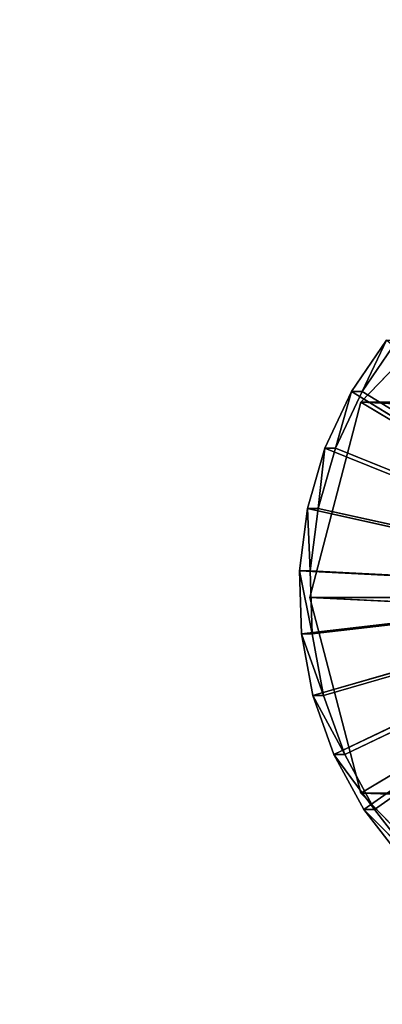
# Model space of a CAD drawing. Units: millimetres. Extents: x -3450 to 3450, y -2396 to 2404.
# Drawn here: x -1924 to -1871, y -57 to 87 of the extents above; entities that cross this region are included whole.
import ezdxf

# ---------------------------------------------------------------- set-up
doc = ezdxf.new("R2010")
doc.units = ezdxf.units.MM
doc.header["$LTSCALE"] = 25.4
doc.layers.get('0').update_dxf_attribs({"true_color": 0xffffff})

# ---------------------------------------------------------------- blocks, each defined once
blk = doc.blocks.new('___002601.STL')
at = {"color": 253, "true_color": 0x9ea0a1}
for p, q in [((1610.42, -2396.84, 2233.42), (1630.57, -2375.97, 2238.82)), ((1610.42, -2396.84, 2233.42), (1630.57, -2375.97, 2238.82)), ((1603.04, -2425.34, 2231.44), (1610.42, -2396.84, 2233.42)), ((1603.04, -2425.34, 2231.44), (1610.42, -2396.84, 2233.42)), ((1610.42, -2396.84, 2233.42), (2200.91, -2425.34, 0.15)), ((1610.42, -2396.84, 2233.42), (2200.91, -2425.34, 0.15)), ((1610.42, -2396.84, 2233.42), (2208.29, -2396.84, 2.13)), ((1610.42, -2396.84, 2233.42), (2208.29, -2396.84, 2.13)), ((1610.42, -2396.84, 2233.42), (1658.1, -2425.34, 2246.19)), ((1610.42, -2396.84, 2233.42), (1658.1, -2425.34, 2246.19)), ((1610.42, -2453.84, 2233.42), (1603.04, -2425.34, 2231.44)), ((1603.04, -2425.34, 2231.44), (2208.29, -2453.84, 2.13)), ((1603.04, -2425.34, 2231.44), (2208.29, -2453.84, 2.13)), ((1603.04, -2425.34, 2231.44), (2200.91, -2425.34, 0.15)), ((1603.04, -2425.34, 2231.44), (2200.91, -2425.34, 0.15)), ((1603.04, -2425.34, 2231.44), (1658.1, -2425.34, 2246.19)), ((1603.04, -2425.34, 2231.44), (1658.1, -2425.34, 2246.19)), ((1610.42, -2453.84, 2233.42), (1603.04, -2425.34, 2231.44)), ((1658.1, -2425.34, 2246.19), (1610.42, -2453.84, 2233.42)), ((1658.1, -2425.34, 2246.19), (1610.42, -2453.84, 2233.42)), ((1630.57, -2474.7, 2238.82), (1610.42, -2453.84, 2233.42)), ((1610.42, -2453.84, 2233.42), (2228.44, -2474.7, 7.53)), ((1610.42, -2453.84, 2233.42), (2228.44, -2474.7, 7.53)), ((1610.42, -2453.84, 2233.42), (2208.29, -2453.84, 2.13)), ((1610.42, -2453.84, 2233.42), (2208.29, -2453.84, 2.13)), ((1630.57, -2474.7, 2238.82), (1610.42, -2453.84, 2233.42))]:
    blk.add_line(p, q, dxfattribs=at)
at = {"color": 168, "true_color": 0x0a0a0d}
for p, q in [((1609.09, -2395.3, 2240.06), (1614.19, -2387.8, 2241.43)), ((1609.09, -2395.3, 2240.06), (1614.19, -2387.8, 2241.43)), ((1610.64, -2395.3, 2234.27), (1615.74, -2387.8, 2235.63)), ((1614.19, -2387.8, 2241.43), (1610.64, -2395.3, 2234.27)), ((1614.19, -2387.8, 2241.43), (1610.64, -2395.3, 2234.27)), ((1610.64, -2395.3, 2234.27), (1615.74, -2387.8, 2235.63)), ((1605.21, -2403.55, 2239.02), (1609.09, -2395.3, 2240.06)), ((1605.21, -2403.55, 2239.02), (1609.09, -2395.3, 2240.06)), ((1606.76, -2403.55, 2233.23), (1610.64, -2395.3, 2234.27)), ((1609.09, -2395.3, 2240.06), (1606.76, -2403.55, 2233.23)), ((1609.09, -2395.3, 2240.06), (1606.76, -2403.55, 2233.23)), ((1606.76, -2403.55, 2233.23), (1610.64, -2395.3, 2234.27)), ((1609.09, -2395.3, 2240.06), (1610.64, -2395.3, 2234.27)), ((1609.09, -2395.3, 2240.06), (1610.64, -2395.3, 2234.27)), ((1609.09, -2395.3, 2240.06), (1656.5, -2424.27, 2252.77)), ((1609.09, -2395.3, 2240.06), (1656.5, -2424.27, 2252.77)), ((1610.64, -2395.3, 2234.27), (1658.05, -2424.27, 2246.97)), ((1610.64, -2395.3, 2234.27), (1658.05, -2424.27, 2246.97)), ((1602.66, -2412.34, 2238.34), (1605.21, -2403.55, 2239.02)), ((1602.66, -2412.34, 2238.34), (1605.21, -2403.55, 2239.02)), ((1604.22, -2412.34, 2232.55), (1606.76, -2403.55, 2233.23)), ((1605.21, -2403.55, 2239.02), (1604.22, -2412.34, 2232.55)), ((1605.21, -2403.55, 2239.02), (1604.22, -2412.34, 2232.55)), ((1604.22, -2412.34, 2232.55), (1606.76, -2403.55, 2233.23)), ((1605.21, -2403.55, 2239.02), (1606.76, -2403.55, 2233.23)), ((1605.21, -2403.55, 2239.02), (1606.76, -2403.55, 2233.23)), ((1656.5, -2424.27, 2252.77), (1605.21, -2403.55, 2239.02)), ((1656.5, -2424.27, 2252.77), (1605.21, -2403.55, 2239.02)), ((1606.76, -2403.55, 2233.23), (1658.05, -2424.27, 2246.97)), ((1606.76, -2403.55, 2233.23), (1658.05, -2424.27, 2246.97)), ((1601.51, -2421.43, 2238.03), (1602.66, -2412.34, 2238.34)), ((1601.51, -2421.43, 2238.03), (1602.66, -2412.34, 2238.34)), ((1602.66, -2412.34, 2238.34), (1603.06, -2421.43, 2232.24)), ((1602.66, -2412.34, 2238.34), (1603.06, -2421.43, 2232.24)), ((1602.66, -2412.34, 2238.34), (1604.22, -2412.34, 2232.55)), ((1602.66, -2412.34, 2238.34), (1604.22, -2412.34, 2232.55)), ((1602.66, -2412.34, 2238.34), (1656.5, -2424.27, 2252.77)), ((1602.66, -2412.34, 2238.34), (1656.5, -2424.27, 2252.77)), ((1603.06, -2421.43, 2232.24), (1604.22, -2412.34, 2232.55)), ((1603.06, -2421.43, 2232.24), (1604.22, -2412.34, 2232.55)), ((1658.05, -2424.27, 2246.97), (1604.22, -2412.34, 2232.55)), ((1658.05, -2424.27, 2246.97), (1604.22, -2412.34, 2232.55)), ((1601.78, -2430.6, 2238.11), (1601.51, -2421.43, 2238.03)), ((1601.51, -2421.43, 2238.03), (1603.34, -2430.6, 2232.31)), ((1601.51, -2421.43, 2238.03), (1603.34, -2430.6, 2232.31)), ((1601.51, -2421.43, 2238.03), (1603.06, -2421.43, 2232.24)), ((1601.51, -2421.43, 2238.03), (1603.06, -2421.43, 2232.24)), ((1601.51, -2421.43, 2238.03), (1656.5, -2424.27, 2252.77)), ((1601.51, -2421.43, 2238.03), (1656.5, -2424.27, 2252.77)), ((1601.78, -2430.6, 2238.11), (1601.51, -2421.43, 2238.03)), ((1603.34, -2430.6, 2232.31), (1603.06, -2421.43, 2232.24)), ((1603.06, -2421.43, 2232.24), (1658.05, -2424.27, 2246.97)), ((1603.06, -2421.43, 2232.24), (1658.05, -2424.27, 2246.97)), ((1603.34, -2430.6, 2232.31), (1603.06, -2421.43, 2232.24)), ((1656.5, -2424.27, 2252.77), (1601.78, -2430.6, 2238.11)), ((1656.5, -2424.27, 2252.77), (1601.78, -2430.6, 2238.11)), ((1603.34, -2430.6, 2232.31), (1658.05, -2424.27, 2246.97)), ((1603.34, -2430.6, 2232.31), (1658.05, -2424.27, 2246.97)), ((1603.47, -2439.61, 2238.56), (1656.5, -2424.27, 2252.77)), ((1603.47, -2439.61, 2238.56), (1656.5, -2424.27, 2252.77)), ((1658.05, -2424.27, 2246.97), (1605.02, -2439.61, 2232.76)), ((1658.05, -2424.27, 2246.97), (1605.02, -2439.61, 2232.76)), ((1606.53, -2448.21, 2239.38), (1656.5, -2424.27, 2252.77)), ((1606.53, -2448.21, 2239.38), (1656.5, -2424.27, 2252.77)), ((1608.09, -2448.21, 2233.58), (1658.05, -2424.27, 2246.97)), ((1608.09, -2448.21, 2233.58), (1658.05, -2424.27, 2246.97)), ((1656.5, -2424.27, 2252.77), (1610.89, -2456.2, 2240.55)), ((1656.5, -2424.27, 2252.77), (1610.89, -2456.2, 2240.55)), ((1612.44, -2456.2, 2234.75), (1658.05, -2424.27, 2246.97)), ((1612.44, -2456.2, 2234.75), (1658.05, -2424.27, 2246.97)), ((1603.47, -2439.61, 2238.56), (1601.78, -2430.6, 2238.11)), ((1601.78, -2430.6, 2238.11), (1605.02, -2439.61, 2232.76)), ((1601.78, -2430.6, 2238.11), (1605.02, -2439.61, 2232.76)), ((1601.78, -2430.6, 2238.11), (1603.34, -2430.6, 2232.31)), ((1601.78, -2430.6, 2238.11), (1603.34, -2430.6, 2232.31)), ((1603.47, -2439.61, 2238.56), (1601.78, -2430.6, 2238.11)), ((1605.02, -2439.61, 2232.76), (1603.34, -2430.6, 2232.31)), ((1605.02, -2439.61, 2232.76), (1603.34, -2430.6, 2232.31)), ((1606.53, -2448.21, 2239.38), (1603.47, -2439.61, 2238.56)), ((1603.47, -2439.61, 2238.56), (1608.09, -2448.21, 2233.58)), ((1603.47, -2439.61, 2238.56), (1608.09, -2448.21, 2233.58)), ((1603.47, -2439.61, 2238.56), (1605.02, -2439.61, 2232.76)), ((1603.47, -2439.61, 2238.56), (1605.02, -2439.61, 2232.76)), ((1606.53, -2448.21, 2239.38), (1603.47, -2439.61, 2238.56)), ((1608.09, -2448.21, 2233.58), (1605.02, -2439.61, 2232.76)), ((1608.09, -2448.21, 2233.58), (1605.02, -2439.61, 2232.76)), ((1610.89, -2456.2, 2240.55), (1606.53, -2448.21, 2239.38)), ((1606.53, -2448.21, 2239.38), (1612.44, -2456.2, 2234.75)), ((1606.53, -2448.21, 2239.38), (1612.44, -2456.2, 2234.75)), ((1606.53, -2448.21, 2239.38), (1608.09, -2448.21, 2233.58)), ((1606.53, -2448.21, 2239.38), (1608.09, -2448.21, 2233.58)), ((1610.89, -2456.2, 2240.55), (1606.53, -2448.21, 2239.38)), ((1612.44, -2456.2, 2234.75), (1608.09, -2448.21, 2233.58)), ((1612.44, -2456.2, 2234.75), (1608.09, -2448.21, 2233.58)), ((1616.43, -2463.36, 2242.03), (1610.89, -2456.2, 2240.55)), ((1610.89, -2456.2, 2240.55), (1617.98, -2463.36, 2236.23)), ((1610.89, -2456.2, 2240.55), (1617.98, -2463.36, 2236.23)), ((1610.89, -2456.2, 2240.55), (1612.44, -2456.2, 2234.75)), ((1610.89, -2456.2, 2240.55), (1612.44, -2456.2, 2234.75)), ((1616.43, -2463.36, 2242.03), (1610.89, -2456.2, 2240.55)), ((1617.98, -2463.36, 2236.23), (1612.44, -2456.2, 2234.75)), ((1617.98, -2463.36, 2236.23), (1612.44, -2456.2, 2234.75))]:
    blk.add_line(p, q, dxfattribs=at)
at = {"color": 7, "true_color": 0xf7fbf5}
mesh = blk.add_polyface(dxfattribs=at)
corners = [(6434.5, -24, 817.24), (34.5, -524, 817.24), (6434.5, -4824, 817.24)]
mesh.append_faces([[corners[k] for k in face] for face in [(0, 1, 2)]], dxfattribs={"color": 7})
mesh = blk.add_polyface(dxfattribs=at)
corners = [(6434.5, -4824, 817.24), (34.5, -524, 817.24), (34.5, -4324, 817.24)]
mesh.append_faces([[corners[k] for k in face] for face in [(0, 1, 2)]], dxfattribs={"color": 7})
at = {"color": 253, "true_color": 0x9ea0a1}
mesh = blk.add_polyface(dxfattribs=at)
corners = [(1630.57, -2375.97, 2238.82), (2208.29, -2396.84, 2.13), (1610.42, -2396.84, 2233.42)]
mesh.append_faces([[corners[k] for k in face] for face in [(0, 1, 2)]], dxfattribs={"color": 253})
mesh = blk.add_polyface(dxfattribs=at)
corners = [(1658.1, -2425.34, 2246.19), (1630.57, -2375.97, 2238.82), (1610.42, -2396.84, 2233.42)]
mesh.append_faces([[corners[k] for k in face] for face in [(0, 1, 2)]], dxfattribs={"color": 253})
at = {"color": 168, "true_color": 0x0a0a0d}
mesh = blk.add_polyface(dxfattribs=at)
corners = [(1614.19, -2387.8, 2241.43), (1610.64, -2395.3, 2234.27), (1609.09, -2395.3, 2240.06)]
mesh.append_faces([[corners[k] for k in face] for face in [(0, 1, 2)]], dxfattribs={"color": 168})
mesh = blk.add_polyface(dxfattribs=at)
corners = [(1656.5, -2424.27, 2252.77), (1614.19, -2387.8, 2241.43), (1609.09, -2395.3, 2240.06)]
mesh.append_faces([[corners[k] for k in face] for face in [(0, 1, 2)]], dxfattribs={"color": 168})
mesh = blk.add_polyface(dxfattribs=at)
corners = [(1658.05, -2424.27, 2246.97), (1610.64, -2395.3, 2234.27), (1615.74, -2387.8, 2235.63)]
mesh.append_faces([[corners[k] for k in face] for face in [(0, 1, 2)]], dxfattribs={"color": 168})
mesh = blk.add_polyface(dxfattribs=at)
corners = [(1615.74, -2387.8, 2235.63), (1610.64, -2395.3, 2234.27), (1614.19, -2387.8, 2241.43)]
mesh.append_faces([[corners[k] for k in face] for face in [(0, 1, 2)]], dxfattribs={"color": 168})
mesh = blk.add_polyface(dxfattribs=at)
corners = [(1609.09, -2395.3, 2240.06), (1606.76, -2403.55, 2233.23), (1605.21, -2403.55, 2239.02)]
mesh.append_faces([[corners[k] for k in face] for face in [(0, 1, 2)]], dxfattribs={"color": 168})
mesh = blk.add_polyface(dxfattribs=at)
corners = [(1656.5, -2424.27, 2252.77), (1609.09, -2395.3, 2240.06), (1605.21, -2403.55, 2239.02)]
mesh.append_faces([[corners[k] for k in face] for face in [(0, 1, 2)]], dxfattribs={"color": 168})
mesh = blk.add_polyface(dxfattribs=at)
corners = [(1658.05, -2424.27, 2246.97), (1606.76, -2403.55, 2233.23), (1610.64, -2395.3, 2234.27)]
mesh.append_faces([[corners[k] for k in face] for face in [(0, 1, 2)]], dxfattribs={"color": 168})
mesh = blk.add_polyface(dxfattribs=at)
corners = [(1610.64, -2395.3, 2234.27), (1606.76, -2403.55, 2233.23), (1609.09, -2395.3, 2240.06)]
mesh.append_faces([[corners[k] for k in face] for face in [(0, 1, 2)]], dxfattribs={"color": 168})
at = {"color": 253, "true_color": 0x9ea0a1}
mesh = blk.add_polyface(dxfattribs=at)
corners = [(1610.42, -2396.84, 2233.42), (2200.91, -2425.34, 0.15), (1603.04, -2425.34, 2231.44)]
mesh.append_faces([[corners[k] for k in face] for face in [(0, 1, 2)]], dxfattribs={"color": 253})
mesh = blk.add_polyface(dxfattribs=at)
corners = [(1658.1, -2425.34, 2246.19), (1610.42, -2396.84, 2233.42), (1603.04, -2425.34, 2231.44)]
mesh.append_faces([[corners[k] for k in face] for face in [(0, 1, 2)]], dxfattribs={"color": 253})
mesh = blk.add_polyface(dxfattribs=at)
corners = [(2208.29, -2396.84, 2.13), (2200.91, -2425.34, 0.15), (1610.42, -2396.84, 2233.42)]
mesh.append_faces([[corners[k] for k in face] for face in [(0, 1, 2)]], dxfattribs={"color": 253})
at = {"color": 168, "true_color": 0x0a0a0d}
mesh = blk.add_polyface(dxfattribs=at)
corners = [(1605.21, -2403.55, 2239.02), (1604.22, -2412.34, 2232.55), (1602.66, -2412.34, 2238.34)]
mesh.append_faces([[corners[k] for k in face] for face in [(0, 1, 2)]], dxfattribs={"color": 168})
mesh = blk.add_polyface(dxfattribs=at)
corners = [(1656.5, -2424.27, 2252.77), (1605.21, -2403.55, 2239.02), (1602.66, -2412.34, 2238.34)]
mesh.append_faces([[corners[k] for k in face] for face in [(0, 1, 2)]], dxfattribs={"color": 168})
mesh = blk.add_polyface(dxfattribs=at)
corners = [(1658.05, -2424.27, 2246.97), (1604.22, -2412.34, 2232.55), (1606.76, -2403.55, 2233.23)]
mesh.append_faces([[corners[k] for k in face] for face in [(0, 1, 2)]], dxfattribs={"color": 168})
mesh = blk.add_polyface(dxfattribs=at)
corners = [(1606.76, -2403.55, 2233.23), (1604.22, -2412.34, 2232.55), (1605.21, -2403.55, 2239.02)]
mesh.append_faces([[corners[k] for k in face] for face in [(0, 1, 2)]], dxfattribs={"color": 168})
mesh = blk.add_polyface(dxfattribs=at)
corners = [(1602.66, -2412.34, 2238.34), (1603.06, -2421.43, 2232.24), (1601.51, -2421.43, 2238.03)]
mesh.append_faces([[corners[k] for k in face] for face in [(0, 1, 2)]], dxfattribs={"color": 168})
mesh = blk.add_polyface(dxfattribs=at)
corners = [(1656.5, -2424.27, 2252.77), (1602.66, -2412.34, 2238.34), (1601.51, -2421.43, 2238.03)]
mesh.append_faces([[corners[k] for k in face] for face in [(0, 1, 2)]], dxfattribs={"color": 168})
mesh = blk.add_polyface(dxfattribs=at)
corners = [(1604.22, -2412.34, 2232.55), (1603.06, -2421.43, 2232.24), (1602.66, -2412.34, 2238.34)]
mesh.append_faces([[corners[k] for k in face] for face in [(0, 1, 2)]], dxfattribs={"color": 168})
mesh = blk.add_polyface(dxfattribs=at)
corners = [(1658.05, -2424.27, 2246.97), (1603.06, -2421.43, 2232.24), (1604.22, -2412.34, 2232.55)]
mesh.append_faces([[corners[k] for k in face] for face in [(0, 1, 2)]], dxfattribs={"color": 168})
mesh = blk.add_polyface(dxfattribs=at)
corners = [(1601.51, -2421.43, 2238.03), (1603.34, -2430.6, 2232.31), (1601.78, -2430.6, 2238.11)]
mesh.append_faces([[corners[k] for k in face] for face in [(0, 1, 2)]], dxfattribs={"color": 168})
mesh = blk.add_polyface(dxfattribs=at)
corners = [(1603.06, -2421.43, 2232.24), (1603.34, -2430.6, 2232.31), (1601.51, -2421.43, 2238.03)]
mesh.append_faces([[corners[k] for k in face] for face in [(0, 1, 2)]], dxfattribs={"color": 168})
mesh = blk.add_polyface(dxfattribs=at)
corners = [(1656.5, -2424.27, 2252.77), (1601.51, -2421.43, 2238.03), (1601.78, -2430.6, 2238.11)]
mesh.append_faces([[corners[k] for k in face] for face in [(0, 1, 2)]], dxfattribs={"color": 168})
mesh = blk.add_polyface(dxfattribs=at)
corners = [(1658.05, -2424.27, 2246.97), (1603.34, -2430.6, 2232.31), (1603.06, -2421.43, 2232.24)]
mesh.append_faces([[corners[k] for k in face] for face in [(0, 1, 2)]], dxfattribs={"color": 168})
mesh = blk.add_polyface(dxfattribs=at)
corners = [(1656.5, -2424.27, 2252.77), (1601.78, -2430.6, 2238.11), (1603.47, -2439.61, 2238.56)]
mesh.append_faces([[corners[k] for k in face] for face in [(0, 1, 2)]], dxfattribs={"color": 168})
mesh = blk.add_polyface(dxfattribs=at)
corners = [(1658.05, -2424.27, 2246.97), (1605.02, -2439.61, 2232.76), (1603.34, -2430.6, 2232.31)]
mesh.append_faces([[corners[k] for k in face] for face in [(0, 1, 2)]], dxfattribs={"color": 168})
mesh = blk.add_polyface(dxfattribs=at)
corners = [(1656.5, -2424.27, 2252.77), (1603.47, -2439.61, 2238.56), (1606.53, -2448.21, 2239.38)]
mesh.append_faces([[corners[k] for k in face] for face in [(0, 1, 2)]], dxfattribs={"color": 168})
mesh = blk.add_polyface(dxfattribs=at)
corners = [(1658.05, -2424.27, 2246.97), (1608.09, -2448.21, 2233.58), (1605.02, -2439.61, 2232.76)]
mesh.append_faces([[corners[k] for k in face] for face in [(0, 1, 2)]], dxfattribs={"color": 168})
mesh = blk.add_polyface(dxfattribs=at)
corners = [(1656.5, -2424.27, 2252.77), (1606.53, -2448.21, 2239.38), (1610.89, -2456.2, 2240.55)]
mesh.append_faces([[corners[k] for k in face] for face in [(0, 1, 2)]], dxfattribs={"color": 168})
mesh = blk.add_polyface(dxfattribs=at)
corners = [(1658.05, -2424.27, 2246.97), (1612.44, -2456.2, 2234.75), (1608.09, -2448.21, 2233.58)]
mesh.append_faces([[corners[k] for k in face] for face in [(0, 1, 2)]], dxfattribs={"color": 168})
mesh = blk.add_polyface(dxfattribs=at)
corners = [(1656.5, -2424.27, 2252.77), (1610.89, -2456.2, 2240.55), (1616.43, -2463.36, 2242.03)]
mesh.append_faces([[corners[k] for k in face] for face in [(0, 1, 2)]], dxfattribs={"color": 168})
mesh = blk.add_polyface(dxfattribs=at)
corners = [(1658.05, -2424.27, 2246.97), (1617.98, -2463.36, 2236.23), (1612.44, -2456.2, 2234.75)]
mesh.append_faces([[corners[k] for k in face] for face in [(0, 1, 2)]], dxfattribs={"color": 168})
at = {"color": 253, "true_color": 0x9ea0a1}
mesh = blk.add_polyface(dxfattribs=at)
corners = [(1603.04, -2425.34, 2231.44), (2208.29, -2453.84, 2.13), (1610.42, -2453.84, 2233.42)]
mesh.append_faces([[corners[k] for k in face] for face in [(0, 1, 2)]], dxfattribs={"color": 253})
mesh = blk.add_polyface(dxfattribs=at)
corners = [(2200.91, -2425.34, 0.15), (2208.29, -2453.84, 2.13), (1603.04, -2425.34, 2231.44)]
mesh.append_faces([[corners[k] for k in face] for face in [(0, 1, 2)]], dxfattribs={"color": 253})
mesh = blk.add_polyface(dxfattribs=at)
corners = [(1658.1, -2425.34, 2246.19), (1603.04, -2425.34, 2231.44), (1610.42, -2453.84, 2233.42)]
mesh.append_faces([[corners[k] for k in face] for face in [(0, 1, 2)]], dxfattribs={"color": 253})
mesh = blk.add_polyface(dxfattribs=at)
corners = [(1658.1, -2425.34, 2246.19), (1610.42, -2453.84, 2233.42), (1630.57, -2474.7, 2238.82)]
mesh.append_faces([[corners[k] for k in face] for face in [(0, 1, 2)]], dxfattribs={"color": 253})
at = {"color": 168, "true_color": 0x0a0a0d}
mesh = blk.add_polyface(dxfattribs=at)
corners = [(1601.78, -2430.6, 2238.11), (1605.02, -2439.61, 2232.76), (1603.47, -2439.61, 2238.56)]
mesh.append_faces([[corners[k] for k in face] for face in [(0, 1, 2)]], dxfattribs={"color": 168})
mesh = blk.add_polyface(dxfattribs=at)
corners = [(1603.34, -2430.6, 2232.31), (1605.02, -2439.61, 2232.76), (1601.78, -2430.6, 2238.11)]
mesh.append_faces([[corners[k] for k in face] for face in [(0, 1, 2)]], dxfattribs={"color": 168})
mesh = blk.add_polyface(dxfattribs=at)
corners = [(1603.47, -2439.61, 2238.56), (1608.09, -2448.21, 2233.58), (1606.53, -2448.21, 2239.38)]
mesh.append_faces([[corners[k] for k in face] for face in [(0, 1, 2)]], dxfattribs={"color": 168})
mesh = blk.add_polyface(dxfattribs=at)
corners = [(1605.02, -2439.61, 2232.76), (1608.09, -2448.21, 2233.58), (1603.47, -2439.61, 2238.56)]
mesh.append_faces([[corners[k] for k in face] for face in [(0, 1, 2)]], dxfattribs={"color": 168})
mesh = blk.add_polyface(dxfattribs=at)
corners = [(1606.53, -2448.21, 2239.38), (1612.44, -2456.2, 2234.75), (1610.89, -2456.2, 2240.55)]
mesh.append_faces([[corners[k] for k in face] for face in [(0, 1, 2)]], dxfattribs={"color": 168})
mesh = blk.add_polyface(dxfattribs=at)
corners = [(1608.09, -2448.21, 2233.58), (1612.44, -2456.2, 2234.75), (1606.53, -2448.21, 2239.38)]
mesh.append_faces([[corners[k] for k in face] for face in [(0, 1, 2)]], dxfattribs={"color": 168})
at = {"color": 253, "true_color": 0x9ea0a1}
mesh = blk.add_polyface(dxfattribs=at)
corners = [(1630.57, -2474.7, 2238.82), (1610.42, -2453.84, 2233.42), (2228.44, -2474.7, 7.53)]
mesh.append_faces([[corners[k] for k in face] for face in [(0, 1, 2)]], dxfattribs={"color": 253})
mesh = blk.add_polyface(dxfattribs=at)
corners = [(1610.42, -2453.84, 2233.42), (2208.29, -2453.84, 2.13), (2228.44, -2474.7, 7.53)]
mesh.append_faces([[corners[k] for k in face] for face in [(0, 1, 2)]], dxfattribs={"color": 253})
at = {"color": 168, "true_color": 0x0a0a0d}
mesh = blk.add_polyface(dxfattribs=at)
corners = [(1610.89, -2456.2, 2240.55), (1617.98, -2463.36, 2236.23), (1616.43, -2463.36, 2242.03)]
mesh.append_faces([[corners[k] for k in face] for face in [(0, 1, 2)]], dxfattribs={"color": 168})
mesh = blk.add_polyface(dxfattribs=at)
corners = [(1612.44, -2456.2, 2234.75), (1617.98, -2463.36, 2236.23), (1610.89, -2456.2, 2240.55)]
mesh.append_faces([[corners[k] for k in face] for face in [(0, 1, 2)]], dxfattribs={"color": 168})

msp = doc.modelspace()

# ---------------------------------------------------------------- block references
at = {"color": 22, "true_color": 0xe61e00}
msp.add_blockref('___002601.STL', (-3484.5, 2428, -817.24), dxfattribs=at)

doc.saveas('drawing.dxf')
